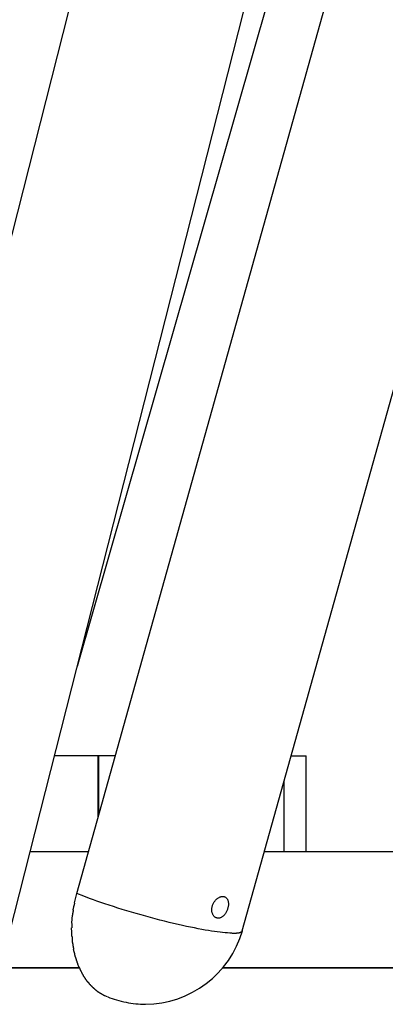
# Model space of a CAD drawing. Extents: x -65 to 65, y -24 to 24.
# Drawn here: x 16 to 17, y -3 to 1 of the extents above; entities that cross this region are included whole.
import ezdxf

# ---------------------------------------------------------------- set-up
doc = ezdxf.new("R2010")
doc.units = 0
doc.layers.get('0').update_dxf_attribs({"linetype": 'CONTINUOUS'})

msp = doc.modelspace()

# ---------------------------------------------------------------- linework, layer by layer
at = {"color": 0}
for points in [[(16.2087, -2.649), (18.4858, 5.4811)], [(15.2748, -2.6869), (17.3478, 5.468)], [(15.9396, -2.8124), (18.0126, 5.3426)], [(16.8674, -2.7971), (19.1445, 5.3329)], [(18.1751, 5.1048), (16.2107, -1.7457)], [(16.2945, -2.1012), (16.1204, -2.1012)], [(16.2945, -2.1012), (16.2954, -2.1012)], [(16.2945, -2.3428), (16.2945, -2.1012)], [(16.3621, -2.1012), (16.2954, -2.1012)], [(16.2954, -2.1012), (16.2954, -2.3393)], [(17.0623, -2.1012), (17.1213, -2.1012)], [(17.1213, -2.4814), (17.1213, -2.1012)], [(17.0335, -2.4814), (17.0335, -2.2043)], [(16.0237, -2.4814), (16.2557, -2.4814)], [(16.9558, -2.4814), (17.0335, -2.4814)], [(17.0335, -2.4814), (17.8511, -2.4814)], [(16.2002, -2.6865), (16.2087, -2.649)], [(16.8264, -2.8066), (16.818, -2.8063), (16.8089, -2.8058), (16.7994, -2.8051), (16.7893, -2.8041), (16.7789, -2.8029), (16.768, -2.8015), (16.7568, -2.8), (16.7451, -2.7982), (16.7328, -2.7963), (16.7199, -2.794), (16.7063, -2.7915), (16.692, -2.7889), (16.6771, -2.786), (16.6616, -2.7828), (16.6455, -2.7794), (16.629, -2.7758), (16.6119, -2.772), (16.5944, -2.7678), (16.5766, -2.7636), (16.5584, -2.7591), (16.5398, -2.7544), (16.5211, -2.7496), (16.5023, -2.7446), (16.4834, -2.7394), (16.4645, -2.7341), (16.4456, -2.7288), (16.4269, -2.7234), (16.4084, -2.7179), (16.3901, -2.7123), (16.3721, -2.7067), (16.3546, -2.7011), (16.3376, -2.6955), (16.3208, -2.6901), (16.3043, -2.6844), (16.2891, -2.6792), (16.2756, -2.6744), (16.2597, -2.6686), (16.2371, -2.6601), (16.2087, -2.649)], [(16.8098, -2.7077), (16.809, -2.7104), (16.8082, -2.7131), (16.8072, -2.7156), (16.806, -2.7182), (16.8048, -2.7207), (16.8036, -2.7231), (16.8023, -2.7255), (16.8008, -2.7278), (16.7993, -2.7299), (16.7978, -2.7321), (16.7961, -2.734), (16.7943, -2.7359), (16.7926, -2.7377), (16.7908, -2.7393), (16.789, -2.7408), (16.7871, -2.7422), (16.7852, -2.7434), (16.7833, -2.7443), (16.7813, -2.7452), (16.7794, -2.746), (16.7773, -2.7465), (16.7753, -2.7469), (16.7734, -2.7472), (16.7713, -2.7472), (16.7695, -2.7471), (16.7675, -2.7467), (16.7656, -2.7462), (16.7638, -2.7456), (16.762, -2.7447), (16.7604, -2.7437), (16.7587, -2.7427), (16.7571, -2.7413), (16.7556, -2.7399), (16.7542, -2.7384), (16.7529, -2.7366), (16.7517, -2.7347), (16.7507, -2.7328), (16.7497, -2.7307), (16.7488, -2.7286), (16.748, -2.7262), (16.7474, -2.7239), (16.7469, -2.7214), (16.7465, -2.7189), (16.7463, -2.7163), (16.7462, -2.7137), (16.7463, -2.711), (16.7465, -2.7084), (16.7468, -2.7056), (16.7473, -2.7029), (16.7479, -2.7003), (16.7487, -2.6975), (16.7496, -2.6949), (16.7506, -2.6922), (16.7517, -2.6897), (16.7529, -2.6871), (16.7543, -2.6847), (16.7558, -2.6822), (16.7574, -2.68), (16.7591, -2.6778), (16.7608, -2.6757), (16.7627, -2.6737), (16.7646, -2.6718), (16.7666, -2.6701), (16.7687, -2.6684), (16.7707, -2.6669), (16.7729, -2.6656), (16.775, -2.6644), (16.7773, -2.6633), (16.7796, -2.6624), (16.7818, -2.6618), (16.7841, -2.6612), (16.7863, -2.6608), (16.7886, -2.6607), (16.7907, -2.6607), (16.7928, -2.6609), (16.7948, -2.6613), (16.7968, -2.6619), (16.7987, -2.6625), (16.8004, -2.6635), (16.8021, -2.6646), (16.8036, -2.6659), (16.805, -2.6673), (16.8063, -2.6689), (16.8076, -2.6707), (16.8085, -2.6724), (16.8095, -2.6745), (16.8103, -2.6765), (16.811, -2.6788), (16.8115, -2.6811), (16.8119, -2.6835), (16.8122, -2.6859), (16.8124, -2.6886), (16.8124, -2.6911), (16.8123, -2.6939), (16.812, -2.6966), (16.8117, -2.6994), (16.8112, -2.7021), (16.8106, -2.705), (16.8098, -2.7077)], [(16.2003, -2.687), (16.2003, -2.687), (16.1998, -2.6882), (16.1994, -2.6897), (16.1988, -2.6914), (16.1985, -2.6932), (16.1979, -2.695), (16.1973, -2.697), (16.1967, -2.699), (16.1963, -2.7011), (16.1957, -2.7029), (16.1952, -2.705), (16.1947, -2.7069), (16.1944, -2.7089), (16.1941, -2.7105), (16.1938, -2.7122), (16.1937, -2.7137), (16.1937, -2.7152)], [(16.2003, -2.687), (16.2003, -2.687), (16.1998, -2.6882), (16.1994, -2.6897), (16.1988, -2.6914), (16.1985, -2.6932), (16.1979, -2.695), (16.1973, -2.697), (16.1967, -2.699), (16.1963, -2.7011), (16.1957, -2.7029), (16.1952, -2.705), (16.1947, -2.7069), (16.1944, -2.7089), (16.1941, -2.7105), (16.1938, -2.7122), (16.1937, -2.7137), (16.1937, -2.7152)], [(16.1892, -2.7669), (16.1902, -2.7499), (16.1915, -2.7346)], [(16.1951, -2.7149), (16.1951, -2.7149), (16.1949, -2.7156), (16.1948, -2.7165), (16.1945, -2.7176), (16.1944, -2.7189), (16.1941, -2.7201), (16.1938, -2.7216), (16.1935, -2.7231), (16.1933, -2.7246), (16.1929, -2.726), (16.1926, -2.7275), (16.1923, -2.7288), (16.1921, -2.7303), (16.1918, -2.7314), (16.1917, -2.7326), (16.1916, -2.7335), (16.1916, -2.7344)], [(16.1951, -2.7149), (16.1951, -2.7149), (16.1949, -2.7156), (16.1948, -2.7165), (16.1945, -2.7176), (16.1944, -2.7189), (16.1941, -2.7201), (16.1938, -2.7216), (16.1935, -2.7231), (16.1933, -2.7246), (16.1929, -2.726), (16.1926, -2.7275), (16.1923, -2.7288), (16.1921, -2.7303), (16.1918, -2.7314), (16.1917, -2.7326), (16.1916, -2.7335), (16.1916, -2.7344)], [(16.1886, -2.7677), (16.1886, -2.7677), (16.1886, -2.7685), (16.1886, -2.7695), (16.1886, -2.7705), (16.1886, -2.7717), (16.1886, -2.7728), (16.1886, -2.774), (16.1886, -2.7752), (16.1886, -2.7764), (16.1886, -2.7775), (16.1886, -2.7787), (16.1886, -2.7799), (16.1886, -2.7811), (16.1886, -2.782), (16.1886, -2.7832), (16.1886, -2.7842), (16.1886, -2.7853)], [(16.1886, -2.7677), (16.1886, -2.7677), (16.1886, -2.7685), (16.1886, -2.7695), (16.1886, -2.7705), (16.1886, -2.7717), (16.1886, -2.7728), (16.1886, -2.774), (16.1886, -2.7752), (16.1886, -2.7764), (16.1886, -2.7775), (16.1886, -2.7787), (16.1886, -2.7799), (16.1886, -2.7811), (16.1886, -2.782), (16.1886, -2.7832), (16.1886, -2.7842), (16.1886, -2.7853)], [(16.1893, -2.8196), (16.1886, -2.8023), (16.1885, -2.7848)], [(16.3319, -3.0598), (16.3319, -3.0598), (16.3404, -3.0631), (16.3492, -3.0663), (16.3581, -3.0693), (16.3673, -3.0722), (16.3765, -3.0747), (16.3859, -3.0772), (16.3955, -3.0794), (16.4051, -3.0815), (16.4147, -3.0831), (16.4243, -3.0848), (16.4339, -3.0861), (16.4437, -3.0873), (16.4533, -3.0881), (16.4629, -3.0888), (16.4724, -3.0892), (16.482, -3.0894), (16.482, -3.0894), (16.515, -3.0879), (16.5477, -3.0837), (16.5795, -3.0768), (16.6108, -3.0676), (16.6408, -3.0557), (16.6699, -3.0417), (16.6977, -3.0254), (16.7242, -3.0071), (16.749, -2.9865), (16.7721, -2.9643), (16.7934, -2.9403), (16.8129, -2.9146), (16.8301, -2.8872), (16.8451, -2.8585), (16.8577, -2.8283), (16.868, -2.7971)], [(16.3319, -3.0598), (16.3319, -3.0598), (16.3404, -3.0631), (16.3492, -3.0663), (16.3581, -3.0693), (16.3673, -3.0722), (16.3765, -3.0747), (16.3859, -3.0772), (16.3955, -3.0794), (16.4051, -3.0815), (16.4147, -3.0831), (16.4243, -3.0848), (16.4339, -3.0861), (16.4437, -3.0873), (16.4533, -3.0881), (16.4629, -3.0888), (16.4724, -3.0892), (16.482, -3.0894), (16.482, -3.0894), (16.515, -3.0879), (16.5477, -3.0837), (16.5795, -3.0768), (16.6108, -3.0676), (16.6408, -3.0557), (16.6699, -3.0417), (16.6977, -3.0254), (16.7242, -3.0071), (16.749, -2.9865), (16.7721, -2.9643), (16.7934, -2.9403), (16.8129, -2.9146), (16.8301, -2.8872), (16.8451, -2.8585), (16.8577, -2.8283), (16.868, -2.7971)], [(16.8266, -2.8065), (16.8266, -2.8065), (16.8266, -2.8065), (16.8269, -2.8065), (16.8272, -2.8065), (16.8275, -2.8065), (16.8278, -2.8065), (16.8281, -2.8065), (16.8284, -2.8065), (16.8287, -2.8065), (16.8289, -2.8065), (16.8292, -2.8065), (16.8295, -2.8065), (16.8298, -2.8065), (16.8301, -2.8065), (16.8304, -2.8065), (16.8307, -2.8065), (16.831, -2.8065), (16.831, -2.8065), (16.831, -2.8065), (16.8313, -2.8065), (16.8313, -2.8065), (16.8316, -2.8065), (16.8316, -2.8065), (16.8319, -2.8065), (16.8321, -2.8065), (16.8324, -2.8065), (16.8324, -2.8065), (16.8327, -2.8065), (16.8328, -2.8065), (16.8331, -2.8065), (16.8331, -2.8065), (16.8334, -2.8065), (16.8336, -2.8065), (16.8339, -2.8065)], [(16.8266, -2.8065), (16.8266, -2.8065), (16.8266, -2.8065), (16.8269, -2.8065), (16.8272, -2.8065), (16.8275, -2.8065), (16.8278, -2.8065), (16.8281, -2.8065), (16.8284, -2.8065), (16.8287, -2.8065), (16.8289, -2.8065), (16.8292, -2.8065), (16.8295, -2.8065), (16.8298, -2.8065), (16.8301, -2.8065), (16.8304, -2.8065), (16.8307, -2.8065), (16.831, -2.8065), (16.831, -2.8065), (16.831, -2.8065), (16.8313, -2.8065), (16.8313, -2.8065), (16.8316, -2.8065), (16.8316, -2.8065), (16.8319, -2.8065), (16.8321, -2.8065), (16.8324, -2.8065), (16.8324, -2.8065), (16.8327, -2.8065), (16.8328, -2.8065), (16.8331, -2.8065), (16.8331, -2.8065), (16.8334, -2.8065), (16.8336, -2.8065), (16.8339, -2.8065)], [(16.8341, -2.8066), (16.8341, -2.8066), (16.8344, -2.8066), (16.8348, -2.8066), (16.8351, -2.8066), (16.8357, -2.8066), (16.836, -2.8066), (16.8366, -2.8066), (16.8369, -2.8066), (16.8375, -2.8066), (16.8378, -2.8066), (16.8383, -2.8066), (16.8386, -2.8066), (16.8392, -2.8066), (16.8395, -2.8066), (16.8401, -2.8066), (16.8404, -2.8066), (16.841, -2.8066)], [(16.8341, -2.8066), (16.8341, -2.8066), (16.8344, -2.8066), (16.8348, -2.8066), (16.8351, -2.8066), (16.8357, -2.8066), (16.836, -2.8066), (16.8366, -2.8066), (16.8369, -2.8066), (16.8375, -2.8066), (16.8378, -2.8066), (16.8383, -2.8066), (16.8386, -2.8066), (16.8392, -2.8066), (16.8395, -2.8066), (16.8401, -2.8066), (16.8404, -2.8066), (16.841, -2.8066)], [(16.841, -2.8063), (16.841, -2.8063), (16.8413, -2.8061), (16.8416, -2.8061), (16.8419, -2.8061), (16.8424, -2.8061), (16.8427, -2.8059), (16.8433, -2.8059), (16.8436, -2.8059), (16.8442, -2.8059), (16.8445, -2.8057), (16.845, -2.8057), (16.8453, -2.8057), (16.8459, -2.8057), (16.8462, -2.8057), (16.8466, -2.8057), (16.8469, -2.8057), (16.8474, -2.8057)], [(16.841, -2.8063), (16.841, -2.8063), (16.8413, -2.8061), (16.8416, -2.8061), (16.8419, -2.8061), (16.8424, -2.8061), (16.8427, -2.8059), (16.8433, -2.8059), (16.8436, -2.8059), (16.8442, -2.8059), (16.8445, -2.8057), (16.845, -2.8057), (16.8453, -2.8057), (16.8459, -2.8057), (16.8462, -2.8057), (16.8466, -2.8057), (16.8469, -2.8057), (16.8474, -2.8057)], [(16.8474, -2.8059), (16.8474, -2.8059), (16.8477, -2.8057), (16.848, -2.8057), (16.8483, -2.8057), (16.8486, -2.8057), (16.8489, -2.8056), (16.8492, -2.8056), (16.8495, -2.8056), (16.8501, -2.8056), (16.8504, -2.8053), (16.8507, -2.8053), (16.851, -2.8053), (16.8515, -2.8053), (16.8518, -2.8053), (16.8521, -2.8053), (16.8524, -2.8053), (16.8529, -2.8053)], [(16.8474, -2.8059), (16.8474, -2.8059), (16.8477, -2.8057), (16.848, -2.8057), (16.8483, -2.8057), (16.8486, -2.8057), (16.8489, -2.8056), (16.8492, -2.8056), (16.8495, -2.8056), (16.8501, -2.8056), (16.8504, -2.8053), (16.8507, -2.8053), (16.851, -2.8053), (16.8515, -2.8053), (16.8518, -2.8053), (16.8521, -2.8053), (16.8524, -2.8053), (16.8529, -2.8053)], [(16.8529, -2.8051), (16.8529, -2.8051), (16.8531, -2.8048), (16.8534, -2.8048), (16.8537, -2.8048), (16.854, -2.8048), (16.8543, -2.8046), (16.8546, -2.8046), (16.8549, -2.8046), (16.8552, -2.8046), (16.8555, -2.8043), (16.8558, -2.8043), (16.8561, -2.8043), (16.8564, -2.8043), (16.8567, -2.804), (16.857, -2.804), (16.8573, -2.804), (16.8576, -2.804)], [(16.8529, -2.8051), (16.8529, -2.8051), (16.8531, -2.8048), (16.8534, -2.8048), (16.8537, -2.8048), (16.854, -2.8048), (16.8543, -2.8046), (16.8546, -2.8046), (16.8549, -2.8046), (16.8552, -2.8046), (16.8555, -2.8043), (16.8558, -2.8043), (16.8561, -2.8043), (16.8564, -2.8043), (16.8567, -2.804), (16.857, -2.804), (16.8573, -2.804), (16.8576, -2.804)], [(16.8575, -2.804), (16.8575, -2.804), (16.8575, -2.8037), (16.8578, -2.8037), (16.8581, -2.8037), (16.8584, -2.8037), (16.8584, -2.8034), (16.8587, -2.8034), (16.859, -2.8034), (16.8593, -2.8034), (16.8593, -2.8031), (16.8596, -2.8031), (16.8599, -2.803), (16.8602, -2.803), (16.8603, -2.8027), (16.8606, -2.8027), (16.8609, -2.8027), (16.8612, -2.8027)], [(16.8575, -2.804), (16.8575, -2.804), (16.8575, -2.8037), (16.8578, -2.8037), (16.8581, -2.8037), (16.8584, -2.8037), (16.8584, -2.8034), (16.8587, -2.8034), (16.859, -2.8034), (16.8593, -2.8034), (16.8593, -2.8031), (16.8596, -2.8031), (16.8599, -2.803), (16.8602, -2.803), (16.8603, -2.8027), (16.8606, -2.8027), (16.8609, -2.8027), (16.8612, -2.8027)], [(16.8613, -2.8027), (16.8613, -2.8027), (16.8613, -2.8024), (16.8616, -2.8024), (16.8616, -2.8023), (16.8619, -2.8023), (16.8619, -2.802), (16.8622, -2.802), (16.8625, -2.802), (16.8628, -2.802), (16.8628, -2.8017), (16.8631, -2.8017), (16.8631, -2.8014), (16.8634, -2.8014), (16.8634, -2.8011), (16.8637, -2.8011), (16.864, -2.8011), (16.8643, -2.8011)], [(16.8613, -2.8027), (16.8613, -2.8027), (16.8613, -2.8024), (16.8616, -2.8024), (16.8616, -2.8023), (16.8619, -2.8023), (16.8619, -2.802), (16.8622, -2.802), (16.8625, -2.802), (16.8628, -2.802), (16.8628, -2.8017), (16.8631, -2.8017), (16.8631, -2.8014), (16.8634, -2.8014), (16.8634, -2.8011), (16.8637, -2.8011), (16.864, -2.8011), (16.8643, -2.8011)], [(16.8642, -2.8011), (16.8642, -2.8011), (16.8642, -2.8008), (16.8643, -2.8008), (16.8643, -2.8006), (16.8646, -2.8006), (16.8646, -2.8003), (16.8649, -2.8003), (16.8649, -2.8002), (16.8652, -2.8002), (16.8652, -2.7999), (16.8653, -2.7999), (16.8653, -2.7996), (16.8656, -2.7996), (16.8656, -2.7993), (16.8658, -2.7993), (16.8658, -2.7993), (16.8661, -2.7993)], [(16.8642, -2.8011), (16.8642, -2.8011), (16.8642, -2.8008), (16.8643, -2.8008), (16.8643, -2.8006), (16.8646, -2.8006), (16.8646, -2.8003), (16.8649, -2.8003), (16.8649, -2.8002), (16.8652, -2.8002), (16.8652, -2.7999), (16.8653, -2.7999), (16.8653, -2.7996), (16.8656, -2.7996), (16.8656, -2.7993), (16.8658, -2.7993), (16.8658, -2.7993), (16.8661, -2.7993)], [(16.8673, -2.7971), (16.8662, -2.7993)], [(16.1902, -2.8196), (16.1902, -2.8196), (16.1902, -2.8202), (16.1902, -2.8211), (16.1902, -2.822), (16.1902, -2.8232), (16.1902, -2.8244), (16.1902, -2.8257), (16.1902, -2.8269), (16.1902, -2.8284), (16.1902, -2.8296), (16.1902, -2.831), (16.1902, -2.8322), (16.1902, -2.8336), (16.1902, -2.8346), (16.1902, -2.8357), (16.1902, -2.8366), (16.1902, -2.8375)], [(16.1902, -2.8196), (16.1902, -2.8196), (16.1902, -2.8202), (16.1902, -2.8211), (16.1902, -2.822), (16.1902, -2.8232), (16.1902, -2.8244), (16.1902, -2.8257), (16.1902, -2.8269), (16.1902, -2.8284), (16.1902, -2.8296), (16.1902, -2.831), (16.1902, -2.8322), (16.1902, -2.8336), (16.1902, -2.8346), (16.1902, -2.8357), (16.1902, -2.8366), (16.1902, -2.8375)], [(16.1904, -2.8374), (16.1904, -2.8374), (16.1904, -2.8379), (16.1904, -2.8387), (16.1905, -2.8396), (16.1908, -2.8408), (16.191, -2.8419), (16.1913, -2.8431), (16.1916, -2.8443), (16.1919, -2.8457), (16.1921, -2.8469), (16.1924, -2.8481), (16.1927, -2.8493), (16.193, -2.8505), (16.193, -2.8514), (16.1933, -2.8525), (16.1933, -2.8533), (16.1935, -2.8541)], [(16.1904, -2.8374), (16.1904, -2.8374), (16.1904, -2.8379), (16.1904, -2.8387), (16.1905, -2.8396), (16.1908, -2.8408), (16.191, -2.8419), (16.1913, -2.8431), (16.1916, -2.8443), (16.1919, -2.8457), (16.1921, -2.8469), (16.1924, -2.8481), (16.1927, -2.8493), (16.193, -2.8505), (16.193, -2.8514), (16.1933, -2.8525), (16.1933, -2.8533), (16.1935, -2.8541)], [(16.1935, -2.8542), (16.1935, -2.8542), (16.1935, -2.8547), (16.1935, -2.8555), (16.1935, -2.8564), (16.1938, -2.8575), (16.194, -2.8585), (16.1943, -2.8597), (16.1946, -2.8609), (16.1949, -2.8623), (16.195, -2.8634), (16.1953, -2.8646), (16.1956, -2.8657), (16.1959, -2.8669), (16.1959, -2.8678), (16.1962, -2.8689), (16.1962, -2.8696), (16.1964, -2.8704)], [(16.1935, -2.8542), (16.1935, -2.8542), (16.1935, -2.8547), (16.1935, -2.8555), (16.1935, -2.8564), (16.1938, -2.8575), (16.194, -2.8585), (16.1943, -2.8597), (16.1946, -2.8609), (16.1949, -2.8623), (16.195, -2.8634), (16.1953, -2.8646), (16.1956, -2.8657), (16.1959, -2.8669), (16.1959, -2.8678), (16.1962, -2.8689), (16.1962, -2.8696), (16.1964, -2.8704)], [(16.195, -2.8711), (16.195, -2.8711), (16.195, -2.8716), (16.1951, -2.8723), (16.1953, -2.8732), (16.1956, -2.8742), (16.1959, -2.8751), (16.1962, -2.8763), (16.1965, -2.8775), (16.197, -2.8787), (16.1973, -2.8798), (16.1976, -2.881), (16.1979, -2.882), (16.1984, -2.8832), (16.1986, -2.8841), (16.1989, -2.885), (16.199, -2.8857), (16.1992, -2.8865)], [(16.195, -2.8711), (16.195, -2.8711), (16.195, -2.8716), (16.1951, -2.8723), (16.1953, -2.8732), (16.1956, -2.8742), (16.1959, -2.8751), (16.1962, -2.8763), (16.1965, -2.8775), (16.197, -2.8787), (16.1973, -2.8798), (16.1976, -2.881), (16.1979, -2.882), (16.1984, -2.8832), (16.1986, -2.8841), (16.1989, -2.885), (16.199, -2.8857), (16.1992, -2.8865)], [(16.1992, -2.8867), (16.1992, -2.8867), (16.1992, -2.8874), (16.1992, -2.8883), (16.1992, -2.8892), (16.1995, -2.8902), (16.1997, -2.8911), (16.2, -2.8922), (16.2003, -2.8933), (16.2006, -2.8945), (16.2009, -2.8954), (16.2012, -2.8966), (16.2015, -2.8976), (16.2019, -2.8988), (16.2022, -2.8997), (16.2025, -2.9007), (16.2028, -2.9016), (16.2033, -2.9025)], [(16.1992, -2.8867), (16.1992, -2.8867), (16.1992, -2.8874), (16.1992, -2.8883), (16.1992, -2.8892), (16.1995, -2.8902), (16.1997, -2.8911), (16.2, -2.8922), (16.2003, -2.8933), (16.2006, -2.8945), (16.2009, -2.8954), (16.2012, -2.8966), (16.2015, -2.8976), (16.2019, -2.8988), (16.2022, -2.8997), (16.2025, -2.9007), (16.2028, -2.9016), (16.2033, -2.9025)], [(16.2035, -2.9022), (16.2035, -2.9022), (16.2036, -2.9028), (16.2039, -2.9037), (16.2042, -2.9046), (16.2045, -2.9057), (16.2048, -2.9067), (16.2051, -2.9079), (16.2054, -2.9091), (16.2059, -2.9103), (16.2062, -2.9112), (16.2065, -2.9124), (16.2068, -2.9135), (16.2072, -2.9147), (16.2075, -2.9156), (16.2078, -2.9166), (16.2081, -2.9175), (16.2085, -2.9184)], [(16.2035, -2.9022), (16.2035, -2.9022), (16.2036, -2.9028), (16.2039, -2.9037), (16.2042, -2.9046), (16.2045, -2.9057), (16.2048, -2.9067), (16.2051, -2.9079), (16.2054, -2.9091), (16.2059, -2.9103), (16.2062, -2.9112), (16.2065, -2.9124), (16.2068, -2.9135), (16.2072, -2.9147), (16.2075, -2.9156), (16.2078, -2.9166), (16.2081, -2.9175), (16.2085, -2.9184)], [(16.2085, -2.9185), (16.2085, -2.9185), (16.2085, -2.9191), (16.2088, -2.9198), (16.2091, -2.9207), (16.2094, -2.9216), (16.2097, -2.9225), (16.21, -2.9234), (16.2103, -2.9243), (16.2108, -2.9254), (16.2111, -2.9263), (16.2114, -2.9272), (16.2117, -2.9281), (16.212, -2.9292), (16.2123, -2.9301), (16.2126, -2.931), (16.2129, -2.9317), (16.2132, -2.9326)], [(16.2085, -2.9185), (16.2085, -2.9185), (16.2085, -2.9191), (16.2088, -2.9198), (16.2091, -2.9207), (16.2094, -2.9216), (16.2097, -2.9225), (16.21, -2.9234), (16.2103, -2.9243), (16.2108, -2.9254), (16.2111, -2.9263), (16.2114, -2.9272), (16.2117, -2.9281), (16.212, -2.9292), (16.2123, -2.9301), (16.2126, -2.931), (16.2129, -2.9317), (16.2132, -2.9326)], [(16.2135, -2.9334), (16.2135, -2.9334), (16.2137, -2.934), (16.214, -2.9347), (16.2143, -2.9354), (16.2149, -2.9363), (16.2152, -2.9371), (16.2158, -2.938), (16.2163, -2.9389), (16.2169, -2.94), (16.2172, -2.9408), (16.2178, -2.9417), (16.2183, -2.9426), (16.2189, -2.9435), (16.2192, -2.9442), (16.2196, -2.9451), (16.2199, -2.9458), (16.2203, -2.9467)], [(16.2135, -2.9334), (16.2135, -2.9334), (16.2137, -2.934), (16.214, -2.9347), (16.2143, -2.9354), (16.2149, -2.9363), (16.2152, -2.9371), (16.2158, -2.938), (16.2163, -2.9389), (16.2169, -2.94), (16.2172, -2.9408), (16.2178, -2.9417), (16.2183, -2.9426), (16.2189, -2.9435), (16.2192, -2.9442), (16.2196, -2.9451), (16.2199, -2.9458), (16.2203, -2.9467)], [(15.8741, -2.944), (16.2202, -2.944)], [(16.2187, -2.945), (15.8784, -2.945)], [(16.2203, -2.9468), (16.2203, -2.9468), (16.2204, -2.9473), (16.2207, -2.948), (16.221, -2.9488), (16.2214, -2.9497), (16.2217, -2.9506), (16.2223, -2.9515), (16.2228, -2.9524), (16.2234, -2.9535), (16.2237, -2.9544), (16.2243, -2.9553), (16.2246, -2.9562), (16.2252, -2.9573), (16.2255, -2.9581), (16.2259, -2.959), (16.2262, -2.9597), (16.2266, -2.9605)], [(16.2203, -2.9468), (16.2203, -2.9468), (16.2204, -2.9473), (16.2207, -2.948), (16.221, -2.9488), (16.2214, -2.9497), (16.2217, -2.9506), (16.2223, -2.9515), (16.2228, -2.9524), (16.2234, -2.9535), (16.2237, -2.9544), (16.2243, -2.9553), (16.2246, -2.9562), (16.2252, -2.9573), (16.2255, -2.9581), (16.2259, -2.959), (16.2262, -2.9597), (16.2266, -2.9605)], [(16.227, -2.9612), (16.227, -2.9612), (16.2273, -2.9618), (16.2276, -2.9627), (16.2279, -2.9634), (16.2285, -2.9643), (16.2288, -2.9649), (16.2294, -2.9658), (16.2297, -2.9667), (16.2303, -2.9676), (16.2306, -2.9682), (16.2312, -2.9691), (16.2315, -2.97), (16.2321, -2.9709), (16.2324, -2.9715), (16.233, -2.9724), (16.2333, -2.9732), (16.2339, -2.9741)], [(16.227, -2.9612), (16.227, -2.9612), (16.2273, -2.9618), (16.2276, -2.9627), (16.2279, -2.9634), (16.2285, -2.9643), (16.2288, -2.9649), (16.2294, -2.9658), (16.2297, -2.9667), (16.2303, -2.9676), (16.2306, -2.9682), (16.2312, -2.9691), (16.2315, -2.97), (16.2321, -2.9709), (16.2324, -2.9715), (16.233, -2.9724), (16.2333, -2.9732), (16.2339, -2.9741)], [(16.2339, -2.9741), (16.2339, -2.9741), (16.2342, -2.9747), (16.2346, -2.9755), (16.2349, -2.9761), (16.2355, -2.977), (16.2358, -2.9776), (16.2364, -2.9785), (16.237, -2.9793), (16.2376, -2.9802), (16.2379, -2.9808), (16.2385, -2.9817), (16.2391, -2.9824), (16.2397, -2.9833), (16.24, -2.9839), (16.2406, -2.9848), (16.2409, -2.9855), (16.2415, -2.9864)], [(16.2339, -2.9741), (16.2339, -2.9741), (16.2342, -2.9747), (16.2346, -2.9755), (16.2349, -2.9761), (16.2355, -2.977), (16.2358, -2.9776), (16.2364, -2.9785), (16.237, -2.9793), (16.2376, -2.9802), (16.2379, -2.9808), (16.2385, -2.9817), (16.2391, -2.9824), (16.2397, -2.9833), (16.24, -2.9839), (16.2406, -2.9848), (16.2409, -2.9855), (16.2415, -2.9864)], [(16.7892, -2.944), (17.7185, -2.944)], [(17.7183, -2.945), (16.7898, -2.945)], [(16.2419, -2.986), (16.2419, -2.986), (16.2422, -2.9866), (16.2425, -2.9874), (16.2428, -2.988), (16.2434, -2.9889), (16.2437, -2.9895), (16.2443, -2.9904), (16.2448, -2.9912), (16.2454, -2.9921), (16.2458, -2.9927), (16.2464, -2.9936), (16.247, -2.9943), (16.2476, -2.9952), (16.2481, -2.9958), (16.2487, -2.9965), (16.2493, -2.9971), (16.2499, -2.9978)], [(16.2419, -2.986), (16.2419, -2.986), (16.2422, -2.9866), (16.2425, -2.9874), (16.2428, -2.988), (16.2434, -2.9889), (16.2437, -2.9895), (16.2443, -2.9904), (16.2448, -2.9912), (16.2454, -2.9921), (16.2458, -2.9927), (16.2464, -2.9936), (16.247, -2.9943), (16.2476, -2.9952), (16.2481, -2.9958), (16.2487, -2.9965), (16.2493, -2.9971), (16.2499, -2.9978)], [(16.2499, -2.9977), (16.2499, -2.9977), (16.2502, -2.998), (16.2508, -2.9986), (16.2513, -2.9992), (16.2519, -2.9998), (16.2525, -3.0004), (16.2531, -3.0012), (16.2537, -3.0018), (16.2545, -3.0027), (16.2551, -3.0033), (16.2557, -3.004), (16.2563, -3.0046), (16.257, -3.0055), (16.2575, -3.0061), (16.2581, -3.0067), (16.2587, -3.0073), (16.2593, -3.0079)], [(16.2499, -2.9977), (16.2499, -2.9977), (16.2502, -2.998), (16.2508, -2.9986), (16.2513, -2.9992), (16.2519, -2.9998), (16.2525, -3.0004), (16.2531, -3.0012), (16.2537, -3.0018), (16.2545, -3.0027), (16.2551, -3.0033), (16.2557, -3.004), (16.2563, -3.0046), (16.257, -3.0055), (16.2575, -3.0061), (16.2581, -3.0067), (16.2587, -3.0073), (16.2593, -3.0079)], [(16.2588, -3.0084), (16.2588, -3.0084), (16.2591, -3.0087), (16.2597, -3.0093), (16.2603, -3.0099), (16.2609, -3.0105), (16.2615, -3.0111), (16.2621, -3.0118), (16.2627, -3.0124), (16.2636, -3.0133), (16.2642, -3.0139), (16.2648, -3.0145), (16.2654, -3.0151), (16.2663, -3.016), (16.2669, -3.0166), (16.2675, -3.0172), (16.2681, -3.0177), (16.2687, -3.0183)], [(16.2588, -3.0084), (16.2588, -3.0084), (16.2591, -3.0087), (16.2597, -3.0093), (16.2603, -3.0099), (16.2609, -3.0105), (16.2615, -3.0111), (16.2621, -3.0118), (16.2627, -3.0124), (16.2636, -3.0133), (16.2642, -3.0139), (16.2648, -3.0145), (16.2654, -3.0151), (16.2663, -3.016), (16.2669, -3.0166), (16.2675, -3.0172), (16.2681, -3.0177), (16.2687, -3.0183)], [(16.2687, -3.0181), (16.2687, -3.0181), (16.269, -3.0184), (16.2695, -3.019), (16.2701, -3.0195), (16.2707, -3.0201), (16.2713, -3.0207), (16.2719, -3.0213), (16.2725, -3.0219), (16.2734, -3.0225), (16.274, -3.023), (16.2746, -3.0236), (16.2752, -3.0242), (16.276, -3.0248), (16.2765, -3.0252), (16.2771, -3.0258), (16.2776, -3.0263), (16.2782, -3.0269)], [(16.2687, -3.0181), (16.2687, -3.0181), (16.269, -3.0184), (16.2695, -3.019), (16.2701, -3.0195), (16.2707, -3.0201), (16.2713, -3.0207), (16.2719, -3.0213), (16.2725, -3.0219), (16.2734, -3.0225), (16.274, -3.023), (16.2746, -3.0236), (16.2752, -3.0242), (16.276, -3.0248), (16.2765, -3.0252), (16.2771, -3.0258), (16.2776, -3.0263), (16.2782, -3.0269)], [(16.2784, -3.0271), (16.2784, -3.0271), (16.2787, -3.0274), (16.2792, -3.0279), (16.2798, -3.0283), (16.2804, -3.0289), (16.281, -3.0294), (16.2818, -3.03), (16.2824, -3.0306), (16.2833, -3.0312), (16.2839, -3.0317), (16.2846, -3.0323), (16.2852, -3.0329), (16.2861, -3.0335), (16.2867, -3.0339), (16.2873, -3.0345), (16.2878, -3.035), (16.2884, -3.0356)], [(16.2784, -3.0271), (16.2784, -3.0271), (16.2787, -3.0274), (16.2792, -3.0279), (16.2798, -3.0283), (16.2804, -3.0289), (16.281, -3.0294), (16.2818, -3.03), (16.2824, -3.0306), (16.2833, -3.0312), (16.2839, -3.0317), (16.2846, -3.0323), (16.2852, -3.0329), (16.2861, -3.0335), (16.2867, -3.0339), (16.2873, -3.0345), (16.2878, -3.035), (16.2884, -3.0356)], [(16.2882, -3.0353), (16.2882, -3.0353), (16.2885, -3.0356), (16.289, -3.0361), (16.2896, -3.0365), (16.2903, -3.0371), (16.2909, -3.0375), (16.2917, -3.0381), (16.2923, -3.0387), (16.2932, -3.0393), (16.2938, -3.0396), (16.2947, -3.0402), (16.2953, -3.0407), (16.2962, -3.0413), (16.2968, -3.0416), (16.2976, -3.0422), (16.2982, -3.0425), (16.299, -3.043)], [(16.2882, -3.0353), (16.2882, -3.0353), (16.2885, -3.0356), (16.289, -3.0361), (16.2896, -3.0365), (16.2903, -3.0371), (16.2909, -3.0375), (16.2917, -3.0381), (16.2923, -3.0387), (16.2932, -3.0393), (16.2938, -3.0396), (16.2947, -3.0402), (16.2953, -3.0407), (16.2962, -3.0413), (16.2968, -3.0416), (16.2976, -3.0422), (16.2982, -3.0425), (16.299, -3.043)], [(16.2991, -3.0432), (16.2991, -3.0432), (16.2996, -3.0434), (16.3002, -3.0437), (16.3008, -3.044), (16.3015, -3.0444), (16.3021, -3.0447), (16.3027, -3.0452), (16.3033, -3.0455), (16.3042, -3.0461), (16.3048, -3.0464), (16.3054, -3.0467), (16.306, -3.047), (16.3069, -3.0476), (16.3075, -3.0479), (16.3081, -3.0483), (16.3087, -3.0486), (16.3094, -3.0491)], [(16.2991, -3.0432), (16.2991, -3.0432), (16.2996, -3.0434), (16.3002, -3.0437), (16.3008, -3.044), (16.3015, -3.0444), (16.3021, -3.0447), (16.3027, -3.0452), (16.3033, -3.0455), (16.3042, -3.0461), (16.3048, -3.0464), (16.3054, -3.0467), (16.306, -3.047), (16.3069, -3.0476), (16.3075, -3.0479), (16.3081, -3.0483), (16.3087, -3.0486), (16.3094, -3.0491)], [(16.3095, -3.0492), (16.3095, -3.0492), (16.31, -3.0494), (16.3106, -3.0497), (16.3112, -3.05), (16.3119, -3.0505), (16.3125, -3.0508), (16.3134, -3.0514), (16.3142, -3.0517), (16.3151, -3.0523), (16.3157, -3.0526), (16.3166, -3.0531), (16.3172, -3.0534), (16.3181, -3.054), (16.3187, -3.0543), (16.3194, -3.0546), (16.32, -3.0549), (16.3207, -3.0554)], [(16.3095, -3.0492), (16.3095, -3.0492), (16.31, -3.0494), (16.3106, -3.0497), (16.3112, -3.05), (16.3119, -3.0505), (16.3125, -3.0508), (16.3134, -3.0514), (16.3142, -3.0517), (16.3151, -3.0523), (16.3157, -3.0526), (16.3166, -3.0531), (16.3172, -3.0534), (16.3181, -3.054), (16.3187, -3.0543), (16.3194, -3.0546), (16.32, -3.0549), (16.3207, -3.0554)], [(16.3316, -3.0601), (16.3205, -3.0552)]]:
    msp.add_lwpolyline(points, dxfattribs=at)

doc.saveas('drawing.dxf')
